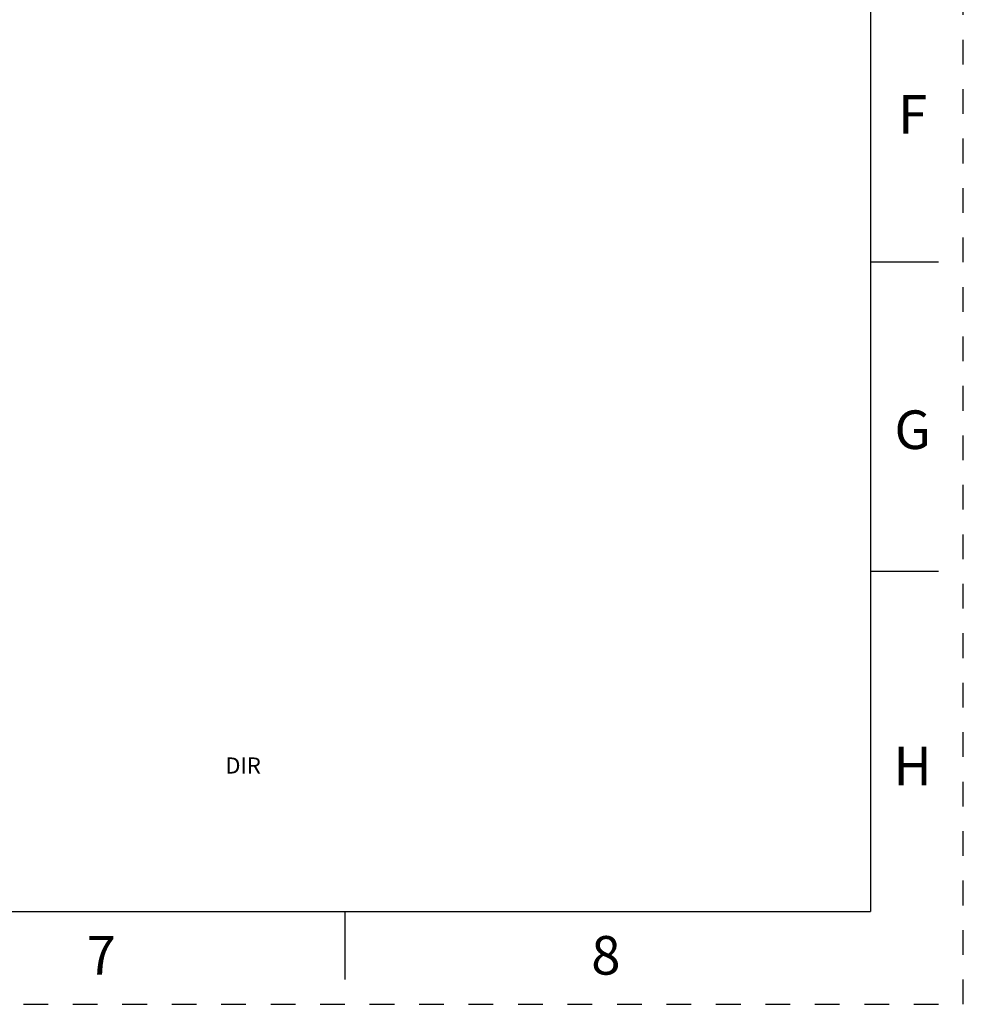
# Model space of a CAD drawing. Units: inches. Extents: x 0 to 17, y 0 to 11.
# Drawn here: x 13.2 to 17, y 0 to 4 of the extents above; entities that cross this region are included whole.
import ezdxf

# ---------------------------------------------------------------- set-up
doc = ezdxf.new("R2010")
doc.units = ezdxf.units.IN
doc.header["$LTSCALE"] = 0.935
doc.header["$MEASUREMENT"] = 0
doc.linetypes.add('HIDDEN', pattern=[0.2, 0.1, -0.1])
doc.layers.get('0').update_dxf_attribs({"linetype": 'CONTINUOUS'})
doc.layers.add('DEFAULT_2', color=8, linetype='HIDDEN')
doc.styles.get("Standard").update_dxf_attribs({"font": 'txt', "width": 0.8})
doc.styles.add('TEXTSTYLE_2', font='txt')

msp = doc.modelspace()

# ---------------------------------------------------------------- linework, layer by layer
at = {"color": 7, "linetype": 'CONTINUOUS'}
for p, q in [((16.625, 10.625), (16.625, 0.375)), ((16.9, 3), (16.625, 3)), ((16.9, 1.75), (16.625, 1.75)), ((0.375, 0.375), (16.625, 0.375)), ((14.5, 0.375), (14.5, 0.1))]:
    msp.add_line(p, q, dxfattribs=at)
at = {"layer": 'DEFAULT_2', "color": 8, "linetype": 'HIDDEN'}
for p, q in [((17, 0), (17, 11)), ((0, 0), (17, 0))]:
    msp.add_line(p, q, dxfattribs=at)

# ---------------------------------------------------------------- texts
at = {"color": 2, "linetype": 'CONTINUOUS', "char_height": 0.156, "width": 0.1248, "attachment_point": 2, "line_spacing_factor": 0.9}
for s, insert in [('F', (16.795, 3.6761)), ('G', (16.795, 2.4011)), ('H', (16.795, 1.0411)), ('7', (13.515, 0.2761)), ('8', (15.555, 0.2761))]:
    msp.add_mtext(s, dxfattribs=dict(at, insert=insert))
at = {"color": 2, "linetype": 'CONTINUOUS', "insert": (14.0885, 0.998), "char_height": 0.065, "width": 0.195, "attachment_point": 2, "line_spacing_factor": 0.9, "style": 'TEXTSTYLE_2'}
msp.add_mtext('DIR', dxfattribs=at)

doc.saveas('drawing.dxf')
